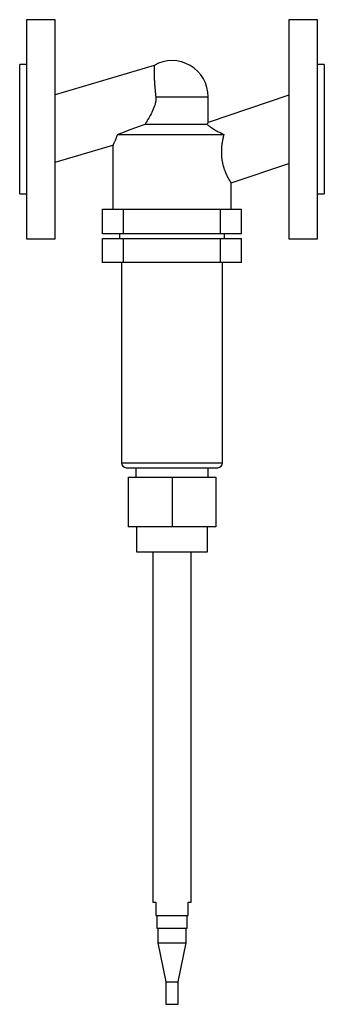
# Model space of a CAD drawing. Units: millimetres. Extents: x 0 to 160, y -459 to 58.
import ezdxf

# ---------------------------------------------------------------- set-up
doc = ezdxf.new("R2010")
doc.units = ezdxf.units.MM
doc.linetypes.add('CNS_SOLID', pattern=[0])
doc.layers.add('vis', color=7, linetype='CNS_SOLID', lineweight=30)

msp = doc.modelspace()

# ---------------------------------------------------------------- linework, layer by layer
at = {"layer": 'vis'}
for p, q in [((18.6, 57.5), (3.6, 57.5)), ((3.6, 57.5), (3.6, -57.5)), ((18.6, -57.5), (18.6, 57.5)), ((156.4, 57.5), (141.4, 57.5)), ((141.4, 57.5), (141.4, -57.5)), ((156.4, -57.5), (156.4, 57.5)), ((3.6, 34), (0, 34)), ((0, -34), (0, 34)), ((70.6, 33.51), (18.6, 18.11)), ((160, 34), (156.4, 34)), ((160, 34), (160, -34)), ((71.46, 17), (99, 17)), ((141.4, 17.95), (99, 3.6)), ((99, 3.6), (99, 17)), ((65.87, 2.6), (98.34, 2.6)), ((51.3, -2.78), (107.23, -2.78)), ((18.6, -17.35), (49, -8.35)), ((49, -8.35), (49, -42)), ((111, -28.23), (141.4, -17.95)), ((111, -42), (111, -28.23)), ((0, -34), (3.6, -34)), ((156.4, -34), (160, -34)), ((43.54, -55), (43.54, -42)), ((43.54, -42), (116.46, -42)), ((54.54, -55), (54.54, -42)), ((105.46, -55), (105.46, -42)), ((116.46, -55), (116.46, -42)), ((116.46, -55), (43.54, -55)), ((52.5, -55), (52.5, -57.4)), ((107.5, -57.4), (107.5, -55)), ((3.6, -57.5), (18.6, -57.5)), ((43.54, -70), (43.54, -57.4)), ((43.54, -57.4), (116.46, -57.4)), ((54.54, -70), (54.54, -57.4)), ((105.46, -70), (105.46, -57.4)), ((116.46, -70), (116.46, -57.4)), ((141.4, -57.5), (156.4, -57.5)), ((116.46, -70), (43.54, -70)), ((53.5, -70), (53.5, -175.2)), ((106.5, -175.2), (106.5, -70)), ((53.5, -175.2), (106.5, -175.2)), ((56, -177.7), (104, -177.7)), ((61, -177.7), (61, -182.7)), ((99, -182.7), (99, -177.7)), ((57, -182.7), (57, -208.7)), ((57, -182.7), (103, -182.7)), ((80, -182.7), (80, -208.7)), ((103, -182.7), (103, -208.7)), ((103, -208.7), (57, -208.7)), ((61.4, -208.7), (61.4, -221.88)), ((98.6, -221.88), (98.6, -208.7)), ((61.4, -221.88), (98.6, -221.88)), ((70, -221.88), (70, -405.88)), ((90, -405.88), (90, -221.88)), ((70, -405.88), (71.5, -405.88)), ((71.5, -405.88), (71.5, -412.88)), ((88.5, -405.88), (90, -405.88)), ((88.5, -412.88), (88.5, -405.88)), ((71.5, -412.88), (88.5, -412.88)), ((72, -412.88), (72, -419.44)), ((88, -419.44), (88, -412.88)), ((72, -419.44), (88, -419.44)), ((72.6, -419.44), (72.6, -427.14)), ((87.4, -427.14), (87.4, -419.44)), ((72.6, -427.14), (76.8, -447.71)), ((72.6, -427.14), (87.4, -427.14)), ((83.2, -447.71), (87.4, -427.14)), ((76.8, -447.71), (76.8, -459.44)), ((76.8, -447.71), (83.2, -447.71)), ((83.2, -459.44), (83.2, -447.71)), ((76.8, -459.44), (83.2, -459.44))]:
    msp.add_line(p, q, dxfattribs=at)
for points in [[(70.6, 33.51), (70.6, 33.51), (70.6, 33.51), (70.6, 33.5), (70.6, 33.5), (70.6, 33.49), (70.6, 33.48), (70.6, 33.46), (70.6, 33.44), (70.6, 33.42), (70.6, 33.39), (70.6, 33.37), (70.6, 33.36), (70.6, 33.32), (70.59, 33.28), (70.59, 33.24), (70.59, 33.19), (70.59, 33.14), (70.59, 33.12), (70.59, 33.09), (70.58, 33.03), (70.58, 32.97), (70.58, 32.94), (70.58, 32.9), (70.58, 32.84), (70.58, 32.76), (70.57, 32.73), (70.57, 32.69), (70.57, 32.61), (70.57, 32.52), (70.57, 32.44), (70.56, 32.35), (70.56, 32.26), (70.56, 32.21), (70.56, 32.16), (70.56, 32.06), (70.56, 31.96), (70.56, 31.85), (70.55, 31.75), (70.55, 31.64), (70.55, 31.58), (70.55, 31.52), (70.55, 31.41), (70.55, 31.29), (70.55, 31.17), (70.55, 31.05), (70.55, 30.92), (70.55, 30.86), (70.55, 30.8), (70.55, 30.67), (70.55, 30.54), (70.55, 30.41), (70.56, 30.27), (70.56, 30.13), (70.56, 30.06), (70.56, 29.99), (70.56, 29.84), (70.56, 29.69), (70.57, 29.54), (70.57, 29.38), (70.57, 29.22), (70.58, 29.14), (70.58, 29.06), (70.58, 28.9), (70.59, 28.73), (70.59, 28.64), (70.59, 28.56), (70.6, 28.38), (70.6, 28.21), (70.61, 28.12), (70.61, 28.03), (70.62, 27.84), (70.63, 27.66), (70.63, 27.47), (70.64, 27.28), (70.65, 27.09), (70.65, 26.99), (70.66, 26.9), (70.67, 26.7), (70.68, 26.5), (70.69, 26.3), (70.7, 26.1), (70.71, 25.9), (70.72, 25.8), (70.72, 25.69), (70.74, 25.49), (70.75, 25.28), (70.76, 25.07), (70.77, 24.86), (70.79, 24.65), (70.8, 24.55), (70.8, 24.44), (70.82, 24.23), (70.83, 24.02), (70.85, 23.81), (70.86, 23.6), (70.88, 23.38), (70.89, 23.28), (70.89, 23.17), (70.91, 22.96), (70.93, 22.75), (70.94, 22.54), (70.96, 22.32), (70.98, 22.1), (70.99, 21.99), (71, 21.88), (71.02, 21.66), (71.04, 21.43), (71.04, 21.32), (71.05, 21.2), (71.08, 20.97), (71.1, 20.74), (71.11, 20.62), (71.12, 20.51), (71.14, 20.27), (71.16, 20.04), (71.18, 19.8), (71.21, 19.56), (71.23, 19.32), (71.24, 19.2), (71.25, 19.08), (71.28, 18.83), (71.3, 18.59), (71.32, 18.35), (71.35, 18.1), (71.37, 17.86), (71.39, 17.74), (71.4, 17.61), (71.43, 17.37), (71.45, 17.12), (71.46, 17)], [(71.46, 17), (71.47, 16.93), (71.49, 16.78), (71.5, 16.64), (71.5, 16.57), (71.5, 16.49), (71.51, 16.35), (71.51, 16.2), (71.51, 16.05), (71.51, 15.9), (71.51, 15.76), (71.51, 15.68), (71.5, 15.61), (71.5, 15.46), (71.49, 15.31), (71.47, 15.17), (71.46, 15.02), (71.44, 14.87), (71.43, 14.8), (71.42, 14.73), (71.4, 14.58), (71.38, 14.44), (71.37, 14.36), (71.36, 14.29), (71.33, 14.14), (71.3, 14), (71.29, 13.93), (71.27, 13.85), (71.24, 13.71), (71.21, 13.56), (71.08, 13.06), (70.82, 12.2), (70.52, 11.34), (70.18, 10.5), (69.81, 9.67), (69.62, 9.25), (69.42, 8.84), (69.02, 8.04), (68.6, 7.25), (68.18, 6.48), (67.76, 5.74), (67.34, 5.02), (67.13, 4.67), (66.93, 4.32), (66.51, 3.63), (66.08, 2.94), (65.87, 2.6)], [(51.3, -2.78), (53.66, -1.85), (58.53, 0.02), (63.45, 1.79), (65.87, 2.6)], [(99, 3.6), (99, 3.6), (99, 3.6), (98.99, 3.58), (98.98, 3.57), (98.97, 3.56), (98.96, 3.54), (98.94, 3.51), (98.91, 3.47), (98.88, 3.42), (98.85, 3.37), (98.83, 3.35), (98.81, 3.32), (98.77, 3.25), (98.73, 3.19), (98.68, 3.11), (98.62, 3.03), (98.57, 2.94), (98.54, 2.9), (98.51, 2.85), (98.44, 2.76), (98.38, 2.65), (98.34, 2.6)], [(98.34, 2.6), (98.45, 2.5), (98.7, 2.3), (98.98, 2.07), (99.13, 1.95), (99.29, 1.83), (99.63, 1.57), (100.02, 1.3), (100.44, 1.01), (100.9, 0.7), (101.4, 0.39), (101.67, 0.22), (101.94, 0.06), (102.5, -0.28), (103.09, -0.62), (103.7, -0.96), (104.32, -1.29), (104.95, -1.63), (105.26, -1.79), (105.58, -1.95), (106.22, -2.28), (106.88, -2.61), (107.23, -2.78)], [(51.3, -2.78), (51.2, -3.04), (51.01, -3.55), (50.82, -4.05), (50.72, -4.3), (50.63, -4.54), (50.44, -5.01), (50.26, -5.45), (50.08, -5.87), (49.92, -6.27), (49.76, -6.63), (49.69, -6.8), (49.61, -6.97), (49.48, -7.27), (49.37, -7.53), (49.26, -7.76), (49.18, -7.96), (49.11, -8.11), (49.08, -8.17), (49.05, -8.23), (49.02, -8.3), (49, -8.34), (49, -8.35)], [(107.23, -2.78), (107.19, -2.93), (107.11, -3.23), (107.03, -3.53), (107, -3.68), (106.96, -3.84), (106.89, -4.14), (106.82, -4.45), (106.75, -4.76), (106.68, -5.08), (106.62, -5.39), (106.59, -5.55), (106.56, -5.71), (106.5, -6.02), (106.44, -6.34), (106.38, -6.66), (106.33, -6.98), (106.28, -7.31), (106.26, -7.47), (106.24, -7.63), (106.19, -7.96), (106.15, -8.28), (106.13, -8.44), (106.11, -8.61), (106.08, -8.93), (106.05, -9.26), (106.03, -9.42), (106.02, -9.59), (106, -9.92), (105.98, -10.24), (105.96, -10.57), (105.94, -10.9), (105.93, -11.23), (105.93, -11.39), (105.93, -11.55), (105.92, -11.88), (105.92, -12.21), (105.93, -12.54), (105.94, -12.87), (105.95, -13.2), (105.96, -13.37), (105.96, -13.53), (105.98, -13.87), (106.01, -14.2), (106.04, -14.54), (106.07, -14.87), (106.11, -15.2), (106.13, -15.37), (106.15, -15.53), (106.19, -15.86), (106.24, -16.19), (106.29, -16.52), (106.35, -16.85), (106.41, -17.17), (106.44, -17.33), (106.48, -17.49), (106.54, -17.81), (106.61, -18.13), (106.69, -18.44), (106.77, -18.75), (106.85, -19.05), (106.89, -19.21), (106.93, -19.36), (107.01, -19.65), (107.1, -19.95), (107.15, -20.09), (107.19, -20.24), (107.28, -20.52), (107.38, -20.8), (107.42, -20.94), (107.47, -21.08), (107.57, -21.35), (107.67, -21.61), (107.76, -21.87), (107.86, -22.13), (107.96, -22.38), (108.01, -22.5), (108.06, -22.62), (108.16, -22.86), (108.26, -23.09), (108.36, -23.32), (108.46, -23.54), (108.55, -23.75), (108.6, -23.86), (108.65, -23.96), (108.75, -24.17), (108.85, -24.37), (108.94, -24.57), (109.04, -24.77), (109.14, -24.96), (109.18, -25.05), (109.23, -25.14), (109.33, -25.33), (109.42, -25.5), (109.51, -25.68), (109.6, -25.84), (109.69, -26.01), (109.73, -26.09), (109.78, -26.16), (109.86, -26.32), (109.94, -26.46), (110.02, -26.61), (110.1, -26.74), (110.18, -26.87), (110.21, -26.93), (110.25, -27), (110.32, -27.11), (110.39, -27.23), (110.42, -27.28), (110.45, -27.33), (110.51, -27.43), (110.57, -27.53), (110.59, -27.57), (110.62, -27.62), (110.67, -27.7), (110.72, -27.78), (110.76, -27.85), (110.8, -27.91), (110.84, -27.97), (110.85, -28), (110.87, -28.02), (110.9, -28.07), (110.92, -28.11), (110.95, -28.14), (110.96, -28.17), (110.98, -28.2), (110.98, -28.21), (110.99, -28.21), (111, -28.22), (111, -28.23), (111, -28.23)]]:
    msp.add_lwpolyline(points, dxfattribs=at)
for centre, radius, start, end in [((80, 17), 19, 0, 119.6361), ((56, -175.2), 2.5, 180, 270), ((104, -175.2), 2.5, 270, 360)]:
    msp.add_arc(centre, radius, start, end, dxfattribs=at)

doc.saveas('drawing.dxf')
